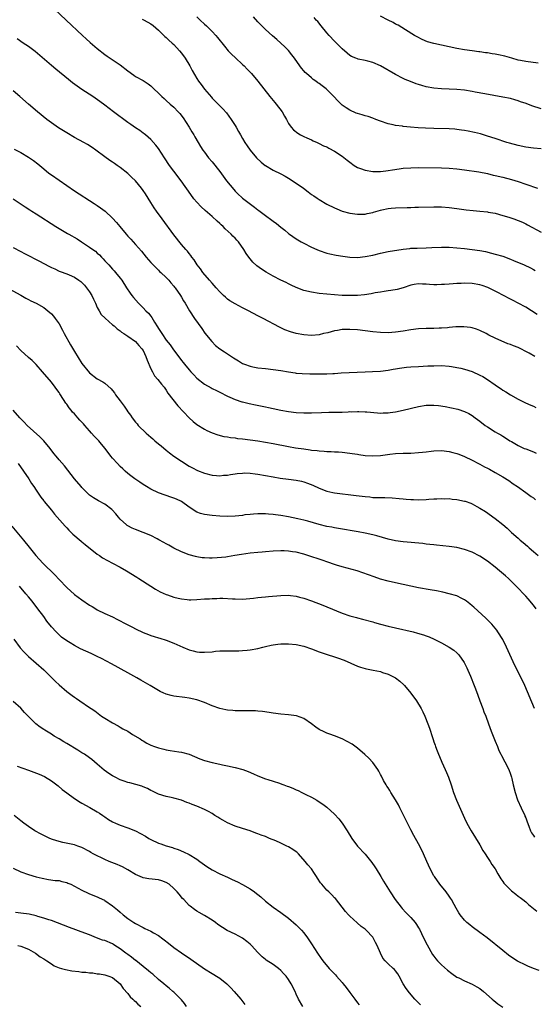
# Model space of a CAD drawing. Units: inches. Extents: x 2637000 to 2640000, y 1512000 to 1515000.
# Drawn here: x 2638721 to 2638855, y 1512580 to 1512837 of the extents above; entities that cross this region are included whole.
import ezdxf

# ---------------------------------------------------------------- set-up
doc = ezdxf.new("R2010")
doc.units = ezdxf.units.IN
doc.header["$MEASUREMENT"] = 0
doc.layers.add('LD26371512_10ft', color=81, linetype='Continuous')

msp = doc.modelspace()

# ---------------------------------------------------------------- linework, layer by layer
at = {"layer": 'LD26371512_10ft'}
for points, elevation in [([(2638729.85, 1512839.85), (2638732.86, 1512837), (2638737.13, 1512833), (2638738.1, 1512832.1), (2638739.16, 1512831.16), (2638741, 1512829.6), (2638743, 1512828.03), (2638743.6, 1512827.6), (2638747, 1512825.29), (2638749, 1512823.71), (2638750.57, 1512822.57), (2638751, 1512822.28), (2638753, 1512821.18), (2638753.29, 1512821), (2638754.32, 1512820.32), (2638755, 1512819.8), (2638755.41, 1512819.41), (2638755.82, 1512819), (2638757, 1512817.91), (2638757.87, 1512817), (2638758.46, 1512816.46), (2638759, 1512816.01), (2638760.06, 1512815), (2638761, 1512814.2), (2638762.16, 1512813), (2638762.56, 1512812.56), (2638763.44, 1512811.44), (2638764.98, 1512809), (2638765.74, 1512807.74), (2638766.23, 1512807), (2638766.49, 1512806.49), (2638767.38, 1512805), (2638767.97, 1512803.97), (2638768.61, 1512803), (2638769, 1512802.44), (2638770.1, 1512801), (2638771, 1512799.93), (2638773, 1512797.43), (2638774.8, 1512795), (2638776.66, 1512792.66), (2638777, 1512792.3), (2638777.65, 1512791.65), (2638779, 1512790.45), (2638782.11, 1512788.11), (2638783, 1512787.39), (2638783.23, 1512787.23), (2638785, 1512785.87), (2638786.67, 1512784.67), (2638787, 1512784.38), (2638787.83, 1512783.83), (2638789, 1512782.81), (2638790.03, 1512782.03), (2638791, 1512781.21), (2638791.28, 1512781), (2638793, 1512779.83), (2638794.33, 1512779), (2638795, 1512778.63), (2638797, 1512777.61), (2638798.35, 1512777), (2638799, 1512776.73), (2638801, 1512776.05), (2638801.83, 1512775.83), (2638803.48, 1512775.48), (2638805.22, 1512775.22), (2638807, 1512775), (2638809.06, 1512774.94), (2638811, 1512775.14), (2638813, 1512775.56), (2638815, 1512776.05), (2638817, 1512776.45), (2638820.92, 1512777.08), (2638822.71, 1512777.29), (2638823, 1512777.31), (2638824.63, 1512777.37), (2638827, 1512777.43), (2638828.47, 1512777.53), (2638831, 1512777.65), (2638833, 1512777.63), (2638835, 1512777.48), (2638837, 1512777.27), (2638839, 1512777.01), (2638841, 1512776.71), (2638842.45, 1512776.45), (2638844.08, 1512776.08), (2638845, 1512775.82), (2638847, 1512775.22), (2638849, 1512774.48), (2638849.84, 1512774.16), (2638852.55, 1512773), (2638854.22, 1512772.22), (2638855, 1512771.74), (2638855.48, 1512771.48)], 9300), ([(2638752.74, 1512837.26), (2638753.26, 1512837), (2638755, 1512836.01), (2638755.58, 1512835.58), (2638756.3, 1512835), (2638757, 1512834.37), (2638758.38, 1512833), (2638758.68, 1512832.68), (2638759, 1512832.43), (2638759.72, 1512831.72), (2638760.57, 1512831), (2638761, 1512830.6), (2638762.48, 1512829), (2638763, 1512828.35), (2638763.95, 1512827), (2638765.2, 1512825), (2638765.82, 1512823.82), (2638767, 1512821.75), (2638767.48, 1512821), (2638768.14, 1512820.14), (2638769, 1512818.89), (2638770.82, 1512816.82), (2638771, 1512816.6), (2638771.82, 1512815.82), (2638773.79, 1512813.79), (2638774.74, 1512812.74), (2638776.01, 1512811), (2638777, 1512809.46), (2638777.28, 1512809), (2638777.88, 1512807.88), (2638778.43, 1512807), (2638779, 1512806.01), (2638779.6, 1512805), (2638780.15, 1512804.15), (2638780.97, 1512803), (2638782.62, 1512801), (2638783.84, 1512799.84), (2638784.9, 1512799), (2638785, 1512798.93), (2638787, 1512797.79), (2638789, 1512796.79), (2638790.15, 1512796.15), (2638791.39, 1512795.39), (2638792.01, 1512795), (2638793, 1512794.33), (2638794.89, 1512793), (2638796.11, 1512792.11), (2638797, 1512791.43), (2638797.63, 1512791), (2638798.46, 1512790.46), (2638799, 1512790.08), (2638801, 1512788.9), (2638803, 1512787.89), (2638803.61, 1512787.61), (2638805, 1512787.02), (2638807, 1512786.49), (2638809, 1512786.22), (2638811, 1512786.28), (2638811.58, 1512786.42), (2638813, 1512786.7), (2638813.22, 1512786.78), (2638815, 1512787.3), (2638815.37, 1512787.37), (2638817, 1512787.74), (2638817.81, 1512787.81), (2638819, 1512787.94), (2638822.03, 1512788.03), (2638823, 1512788.01), (2638824.05, 1512788.05), (2638825, 1512788.05), (2638829, 1512788.15), (2638831, 1512788.13), (2638833, 1512787.97), (2638835, 1512787.72), (2638835.62, 1512787.62), (2638837.4, 1512787.4), (2638839.22, 1512787.22), (2638841, 1512787.06), (2638843, 1512786.85), (2638843.19, 1512786.81), (2638845, 1512786.47), (2638847, 1512785.92), (2638848.55, 1512785.45), (2638849.93, 1512785), (2638851, 1512784.62), (2638852.13, 1512784.13), (2638853, 1512783.74), (2638853.49, 1512783.49), (2638857, 1512781.57)], 9290), ([(2638767, 1512837.85), (2638767.91, 1512837), (2638769, 1512835.94), (2638769.52, 1512835.52), (2638770.06, 1512835), (2638771, 1512834.05), (2638771.96, 1512833), (2638772.44, 1512832.44), (2638774.22, 1512830.22), (2638775.24, 1512829), (2638776.1, 1512828.1), (2638777.11, 1512827.11), (2638779, 1512825.4), (2638779.42, 1512825), (2638780.2, 1512824.2), (2638781, 1512823.34), (2638781.31, 1512823), (2638782.96, 1512821), (2638786.12, 1512817), (2638786.5, 1512816.5), (2638787.41, 1512815.41), (2638787.78, 1512815), (2638789.3, 1512813), (2638789.9, 1512811.9), (2638790.44, 1512811), (2638790.62, 1512810.62), (2638791, 1512809.92), (2638791.64, 1512809), (2638792.29, 1512808.29), (2638793.39, 1512807.39), (2638794.1, 1512807), (2638795, 1512806.54), (2638795.81, 1512806.19), (2638797, 1512805.64), (2638797.41, 1512805.41), (2638798.44, 1512805), (2638798.82, 1512804.82), (2638799, 1512804.76), (2638800.13, 1512804.13), (2638801, 1512803.81), (2638801.5, 1512803.5), (2638803, 1512802.74), (2638805, 1512801.39), (2638806.34, 1512800.34), (2638807, 1512799.8), (2638808.16, 1512799), (2638809, 1512798.47), (2638809.8, 1512798.2), (2638811, 1512797.75), (2638813, 1512797.41), (2638815, 1512797.39), (2638816.41, 1512797.59), (2638817, 1512797.65), (2638818.14, 1512797.86), (2638819.88, 1512798.12), (2638821, 1512798.26), (2638823, 1512798.4), (2638825, 1512798.42), (2638831, 1512798.35), (2638833, 1512798.28), (2638835, 1512798.12), (2638837, 1512797.86), (2638840.72, 1512797.28), (2638843, 1512796.84), (2638844.48, 1512796.48), (2638845, 1512796.38), (2638847, 1512795.9), (2638849.3, 1512795.3), (2638851, 1512794.8), (2638853, 1512794.11), (2638856.12, 1512793)], 9280), ([(2638857, 1512803.34), (2638855, 1512803.52), (2638853, 1512803.78), (2638851, 1512804.21), (2638848.8, 1512804.8), (2638848.1, 1512805), (2638845, 1512806.03), (2638843, 1512806.67), (2638841.21, 1512807.21), (2638839.62, 1512807.62), (2638837.97, 1512807.97), (2638837, 1512808.14), (2638836.24, 1512808.24), (2638835, 1512808.4), (2638834.43, 1512808.43), (2638833, 1512808.52), (2638829, 1512808.66), (2638826.76, 1512808.76), (2638824.86, 1512808.86), (2638822.88, 1512809), (2638821, 1512809.19), (2638820.77, 1512809.24), (2638819, 1512809.47), (2638818.38, 1512809.62), (2638817, 1512809.9), (2638815, 1512810.57), (2638813.85, 1512811), (2638813, 1512811.37), (2638811.78, 1512811.78), (2638811, 1512812), (2638810.26, 1512812.26), (2638809, 1512812.55), (2638808.7, 1512812.7), (2638807, 1512813.4), (2638806.04, 1512814.04), (2638805, 1512814.77), (2638803.86, 1512815.86), (2638802.83, 1512817), (2638801, 1512818.82), (2638800.8, 1512819), (2638799.77, 1512819.77), (2638799, 1512820.41), (2638798.63, 1512820.63), (2638798.17, 1512821), (2638797.47, 1512821.47), (2638797, 1512821.89), (2638795.66, 1512823), (2638795.32, 1512823.32), (2638795, 1512823.72), (2638794.4, 1512824.4), (2638793.95, 1512825), (2638792.56, 1512827), (2638791.89, 1512827.89), (2638791, 1512829.04), (2638790.03, 1512830.03), (2638789.02, 1512831), (2638787.92, 1512831.92), (2638786.84, 1512832.84), (2638785, 1512834.56), (2638784.55, 1512835), (2638783, 1512836.56), (2638781.81, 1512837.81)], 9270), ([(2638857, 1512813.8), (2638854.6, 1512814.6), (2638853.15, 1512815.15), (2638851.65, 1512815.65), (2638851, 1512815.89), (2638850.12, 1512816.12), (2638849, 1512816.47), (2638847, 1512816.88), (2638842.32, 1512817.68), (2638839.82, 1512818.18), (2638839, 1512818.36), (2638837, 1512818.71), (2638835, 1512818.88), (2638831, 1512818.98), (2638829, 1512819.16), (2638827, 1512819.54), (2638825.87, 1512819.87), (2638825, 1512820.13), (2638824.36, 1512820.36), (2638822.9, 1512820.9), (2638821.5, 1512821.5), (2638821, 1512821.73), (2638819, 1512822.76), (2638815, 1512825.01), (2638813, 1512825.9), (2638811.74, 1512826.26), (2638811, 1512826.44), (2638809.18, 1512826.82), (2638809, 1512826.84), (2638808.6, 1512827), (2638807.48, 1512827.48), (2638807, 1512827.78), (2638806.33, 1512828.33), (2638805, 1512829.5), (2638803, 1512831.48), (2638801.61, 1512833), (2638801, 1512833.7), (2638799.52, 1512835.52), (2638798.61, 1512836.61), (2638798.22, 1512837), (2638797.66, 1512837.66)], 9260), ([(2638856.23, 1512825.77), (2638853, 1512826.13), (2638851.6, 1512826.4), (2638851, 1512826.55), (2638849.4, 1512827), (2638847.56, 1512827.56), (2638845.92, 1512827.92), (2638845, 1512828.1), (2638844.21, 1512828.21), (2638843, 1512828.4), (2638842.45, 1512828.45), (2638841, 1512828.68), (2638840.71, 1512828.71), (2638839, 1512828.95), (2638837, 1512829.19), (2638835, 1512829.53), (2638833, 1512830), (2638831, 1512830.43), (2638829, 1512830.84), (2638827.31, 1512831.31), (2638825.91, 1512831.91), (2638824.62, 1512832.62), (2638823.95, 1512833), (2638821.57, 1512834.43), (2638819.63, 1512835.63), (2638819, 1512835.93), (2638818.34, 1512836.34), (2638817, 1512836.97), (2638815, 1512838)], 9250), ([(2638856.03, 1512760.03), (2638854.53, 1512761), (2638853, 1512761.9), (2638850.99, 1512763), (2638849.68, 1512763.68), (2638849, 1512764.01), (2638847, 1512765.07), (2638845.75, 1512765.75), (2638843.07, 1512767.07), (2638841.59, 1512767.59), (2638841, 1512767.78), (2638839, 1512768.11), (2638837, 1512768.19), (2638836.14, 1512768.14), (2638835, 1512768.1), (2638833.99, 1512767.99), (2638833, 1512767.94), (2638831.81, 1512767.81), (2638831, 1512767.81), (2638829.73, 1512767.73), (2638829, 1512767.79), (2638827.82, 1512767.82), (2638827, 1512767.95), (2638825.98, 1512767.98), (2638825, 1512768.06), (2638823.85, 1512767.85), (2638823, 1512767.67), (2638821, 1512767.02), (2638819.42, 1512766.58), (2638817.72, 1512766.28), (2638817, 1512766.2), (2638816, 1512766), (2638815, 1512765.88), (2638813.64, 1512765.64), (2638812.59, 1512765.41), (2638810.86, 1512765.14), (2638809, 1512764.98), (2638806.95, 1512764.95), (2638805, 1512765), (2638803, 1512765.11), (2638801, 1512765.29), (2638799, 1512765.53), (2638797, 1512765.82), (2638795, 1512766.31), (2638793, 1512767.09), (2638791.72, 1512767.72), (2638791, 1512768.03), (2638790.35, 1512768.35), (2638789, 1512769.01), (2638787, 1512770.04), (2638785.11, 1512771.11), (2638783.89, 1512771.89), (2638782.74, 1512772.74), (2638781.69, 1512773.69), (2638780.58, 1512775), (2638779.92, 1512775.92), (2638779.3, 1512777), (2638777.88, 1512779), (2638777.45, 1512779.45), (2638777, 1512779.94), (2638776.47, 1512780.47), (2638776.02, 1512781), (2638774.44, 1512782.44), (2638773.9, 1512783), (2638773.42, 1512783.42), (2638773, 1512783.84), (2638772.38, 1512784.38), (2638771, 1512785.66), (2638769.2, 1512787.2), (2638768.16, 1512788.16), (2638767, 1512789.41), (2638766.28, 1512790.28), (2638765.42, 1512791.42), (2638762.9, 1512795), (2638761, 1512797.52), (2638759.91, 1512799), (2638758.57, 1512801), (2638757, 1512803.38), (2638756.31, 1512804.31), (2638755, 1512805.79), (2638753.6, 1512807), (2638753.26, 1512807.26), (2638753, 1512807.44), (2638752.09, 1512808.09), (2638751, 1512808.82), (2638749.73, 1512809.73), (2638749, 1512810.21), (2638745.25, 1512813), (2638743, 1512814.73), (2638741.7, 1512815.7), (2638739.81, 1512817), (2638737, 1512818.84), (2638735.71, 1512819.71), (2638734.56, 1512820.56), (2638733.44, 1512821.44), (2638730.15, 1512824.15), (2638729, 1512825.16), (2638724.76, 1512828.76), (2638723, 1512830.11), (2638721.61, 1512831), (2638720.07, 1512832.07)], 9310), ([(2638855.37, 1512749), (2638853.87, 1512749.87), (2638853, 1512750.35), (2638851.75, 1512751), (2638851, 1512751.34), (2638849.8, 1512751.8), (2638849, 1512752.16), (2638848.35, 1512752.35), (2638845, 1512753.78), (2638843.36, 1512754.64), (2638842.64, 1512755), (2638841, 1512755.78), (2638840.13, 1512756.13), (2638839, 1512756.49), (2638838.59, 1512756.59), (2638836.81, 1512756.81), (2638834.75, 1512756.75), (2638833, 1512756.58), (2638832.56, 1512756.56), (2638831, 1512756.42), (2638830.41, 1512756.41), (2638829, 1512756.36), (2638827, 1512756.34), (2638825, 1512756.24), (2638823, 1512755.99), (2638821, 1512755.67), (2638819, 1512755.39), (2638817, 1512755.23), (2638815, 1512755.27), (2638813, 1512755.47), (2638811, 1512755.74), (2638809, 1512755.98), (2638807, 1512756.11), (2638805, 1512756.04), (2638803.82, 1512755.82), (2638803, 1512755.7), (2638801.25, 1512755.25), (2638800.11, 1512755), (2638799, 1512754.73), (2638797, 1512754.55), (2638795, 1512754.69), (2638793, 1512755.07), (2638791.49, 1512755.49), (2638790.01, 1512756.01), (2638788.65, 1512756.65), (2638784.34, 1512759), (2638783, 1512759.66), (2638780.52, 1512761), (2638779, 1512761.77), (2638777, 1512762.76), (2638775.61, 1512763.61), (2638775, 1512764.05), (2638774.5, 1512764.5), (2638774.01, 1512765), (2638773, 1512765.96), (2638772.1, 1512767), (2638771, 1512768.19), (2638770.3, 1512769), (2638768.61, 1512771), (2638767.95, 1512771.95), (2638767.14, 1512773), (2638766.29, 1512774.29), (2638765.7, 1512775), (2638765.43, 1512775.43), (2638765, 1512775.94), (2638764.55, 1512776.55), (2638764.12, 1512777), (2638763, 1512778.34), (2638761, 1512780.84), (2638757.95, 1512785), (2638756.52, 1512787), (2638755.91, 1512787.91), (2638755, 1512789.31), (2638753.58, 1512791.58), (2638753, 1512792.44), (2638752.59, 1512793), (2638751, 1512794.96), (2638749.95, 1512795.95), (2638749, 1512796.9), (2638747, 1512798.49), (2638746.23, 1512799), (2638745.47, 1512799.47), (2638745, 1512799.84), (2638744.29, 1512800.29), (2638743, 1512801.21), (2638740.63, 1512803), (2638739.68, 1512803.68), (2638738.46, 1512804.46), (2638737.49, 1512805), (2638735, 1512806.31), (2638733, 1512807.48), (2638730.85, 1512808.85), (2638729.67, 1512809.67), (2638727.84, 1512811), (2638725.35, 1512813), (2638723, 1512815.02), (2638720.73, 1512817), (2638719, 1512818.46)], 9320), ([(2638719.27, 1512803.27), (2638721, 1512802.33), (2638723, 1512801.17), (2638724.29, 1512800.29), (2638725.42, 1512799.42), (2638727, 1512798.09), (2638728.37, 1512797), (2638729, 1512796.52), (2638733, 1512793.71), (2638735, 1512792.32), (2638740.2, 1512789), (2638741, 1512788.47), (2638741.87, 1512787.87), (2638743.03, 1512787.03), (2638745, 1512785.2), (2638746.03, 1512784.03), (2638746.88, 1512783), (2638748.58, 1512781), (2638749, 1512780.53), (2638749.74, 1512779.74), (2638751, 1512778.34), (2638752.55, 1512776.55), (2638753.82, 1512775), (2638755, 1512773.64), (2638756.27, 1512772.27), (2638757, 1512771.58), (2638757.29, 1512771.29), (2638757.64, 1512771), (2638759, 1512769.7), (2638759.66, 1512769), (2638760.25, 1512768.25), (2638761, 1512767.45), (2638761.18, 1512767.18), (2638761.33, 1512767), (2638762.73, 1512765), (2638763, 1512764.57), (2638763.58, 1512763.58), (2638763.95, 1512763), (2638765.14, 1512761), (2638766.43, 1512759), (2638768.31, 1512756.31), (2638769.15, 1512755.15), (2638770.92, 1512752.92), (2638771.92, 1512751.92), (2638773.04, 1512751), (2638774.23, 1512750.23), (2638776.07, 1512749), (2638776.64, 1512748.64), (2638777, 1512748.39), (2638777.9, 1512747.9), (2638779, 1512747.21), (2638779.51, 1512747), (2638781, 1512746.46), (2638781.65, 1512746.35), (2638783, 1512746.1), (2638785, 1512745.9), (2638787, 1512745.66), (2638789, 1512745.34), (2638791, 1512744.99), (2638792.73, 1512744.73), (2638793, 1512744.69), (2638794.58, 1512744.58), (2638796.52, 1512744.52), (2638797, 1512744.53), (2638798.5, 1512744.5), (2638801, 1512744.52), (2638802.61, 1512744.61), (2638803, 1512744.62), (2638804.76, 1512744.76), (2638806.88, 1512744.88), (2638811, 1512744.98), (2638812.94, 1512745.06), (2638815, 1512745.19), (2638817, 1512745.43), (2638818.32, 1512745.68), (2638819, 1512745.77), (2638820.03, 1512745.97), (2638821.8, 1512746.2), (2638823, 1512746.33), (2638825, 1512746.45), (2638827.45, 1512746.55), (2638829, 1512746.62), (2638831, 1512746.64), (2638833, 1512746.49), (2638833.59, 1512746.41), (2638835, 1512746.18), (2638836.03, 1512745.97), (2638837, 1512745.73), (2638839, 1512745.09), (2638841, 1512744.18), (2638841.76, 1512743.76), (2638843, 1512743), (2638845, 1512741.63), (2638845.39, 1512741.39), (2638846.57, 1512740.57), (2638847, 1512740.24), (2638847.78, 1512739.78), (2638849, 1512739), (2638851, 1512737.89), (2638852.93, 1512736.93), (2638854.3, 1512736.3), (2638855, 1512736.01), (2638855.68, 1512735.68)], 9330), ([(2638719, 1512790.23), (2638722.15, 1512788.15), (2638723.34, 1512787.34), (2638723.87, 1512787), (2638725, 1512786.33), (2638730.14, 1512783), (2638733.23, 1512781.23), (2638733.58, 1512781), (2638735.77, 1512779.77), (2638736.87, 1512779), (2638739, 1512777.65), (2638739.87, 1512777), (2638740.53, 1512776.53), (2638741, 1512776.08), (2638741.6, 1512775.6), (2638742.14, 1512775), (2638742.57, 1512774.57), (2638743, 1512774.07), (2638744, 1512773), (2638745, 1512771.88), (2638745.43, 1512771.43), (2638745.8, 1512771), (2638747, 1512769.5), (2638747.38, 1512769), (2638748.67, 1512767), (2638749.6, 1512765.6), (2638750.05, 1512765), (2638750.47, 1512764.47), (2638751.76, 1512763), (2638753, 1512761.77), (2638753.73, 1512761), (2638754.37, 1512760.37), (2638755, 1512759.54), (2638755.25, 1512759.25), (2638755.96, 1512758.04), (2638756.77, 1512756.77), (2638757, 1512756.32), (2638757.54, 1512755.54), (2638757.87, 1512755), (2638759, 1512753.31), (2638760.03, 1512752.03), (2638760.76, 1512751), (2638762.23, 1512749), (2638762.58, 1512748.58), (2638763, 1512748.01), (2638763.45, 1512747.45), (2638763.78, 1512747), (2638765, 1512745.5), (2638765.45, 1512745), (2638766.22, 1512744.22), (2638767, 1512743.36), (2638769, 1512741.76), (2638770.79, 1512740.79), (2638771, 1512740.66), (2638772.17, 1512740.17), (2638773, 1512739.71), (2638775, 1512738.64), (2638775.63, 1512738.37), (2638777, 1512737.75), (2638778.8, 1512737.2), (2638779, 1512737.13), (2638780.7, 1512736.7), (2638782.34, 1512736.34), (2638785, 1512735.87), (2638785.72, 1512735.72), (2638787, 1512735.45), (2638789, 1512734.99), (2638791, 1512734.6), (2638793, 1512734.35), (2638795, 1512734.26), (2638797, 1512734.29), (2638799.6, 1512734.4), (2638801.56, 1512734.44), (2638803, 1512734.44), (2638805, 1512734.48), (2638806.59, 1512734.59), (2638807, 1512734.6), (2638807.42, 1512734.58), (2638809, 1512734.67), (2638809.38, 1512734.62), (2638811, 1512734.58), (2638811.49, 1512734.51), (2638814.25, 1512734.25), (2638815, 1512734.22), (2638815.71, 1512734.29), (2638817, 1512734.29), (2638817.6, 1512734.4), (2638819, 1512734.56), (2638821, 1512734.97), (2638825, 1512735.98), (2638827, 1512736.27), (2638829, 1512736.28), (2638830.17, 1512736.17), (2638831.94, 1512735.94), (2638833.62, 1512735.62), (2638835.23, 1512735.23), (2638837, 1512734.65), (2638838.09, 1512734.09), (2638839, 1512733.59), (2638839.74, 1512733), (2638841, 1512732.11), (2638842.41, 1512731), (2638843, 1512730.6), (2638845, 1512729.35), (2638845.6, 1512729), (2638846.5, 1512728.5), (2638847, 1512728.16), (2638847.75, 1512727.75), (2638848.84, 1512727), (2638849.24, 1512726.76), (2638851, 1512725.77), (2638852.63, 1512725), (2638853, 1512724.84), (2638855, 1512724.05), (2638855.73, 1512723.73)], 9340), ([(2638719, 1512777.57), (2638721, 1512776.48), (2638721.99, 1512775.99), (2638723, 1512775.44), (2638725, 1512774.39), (2638725.93, 1512773.93), (2638727, 1512773.32), (2638728.54, 1512772.54), (2638729, 1512772.26), (2638729.91, 1512771.91), (2638731, 1512771.36), (2638731.28, 1512771.28), (2638733, 1512770.66), (2638733.63, 1512770.37), (2638735, 1512769.81), (2638736.15, 1512769), (2638736.66, 1512768.66), (2638737, 1512768.39), (2638737.64, 1512767.64), (2638738.21, 1512767), (2638739, 1512765.93), (2638739.54, 1512765), (2638739.98, 1512763.98), (2638740.49, 1512763), (2638741, 1512761.85), (2638741.45, 1512761), (2638742, 1512760), (2638743.03, 1512759.03), (2638745, 1512757.33), (2638745.41, 1512757), (2638746.23, 1512756.23), (2638747, 1512755.7), (2638747.36, 1512755.36), (2638747.97, 1512755), (2638749, 1512754.31), (2638751, 1512752.91), (2638751.87, 1512751.87), (2638752.68, 1512751), (2638753, 1512750.56), (2638753.73, 1512749), (2638754.05, 1512748.05), (2638755, 1512745.78), (2638755.41, 1512745), (2638755.99, 1512743.99), (2638756.83, 1512743), (2638757.78, 1512741.78), (2638758.44, 1512741), (2638759, 1512740.21), (2638759.47, 1512739.47), (2638762.09, 1512736.09), (2638765, 1512733.02), (2638766.04, 1512732.04), (2638767, 1512731.28), (2638769, 1512729.98), (2638769.65, 1512729.65), (2638771, 1512729.03), (2638772.52, 1512728.52), (2638774.12, 1512728.12), (2638775, 1512728.01), (2638775.84, 1512727.84), (2638777, 1512727.73), (2638777.62, 1512727.62), (2638779, 1512727.48), (2638781, 1512727.23), (2638782.96, 1512726.96), (2638785, 1512726.66), (2638787, 1512726.3), (2638791, 1512725.48), (2638792.83, 1512725.17), (2638795, 1512724.84), (2638796.64, 1512724.64), (2638797, 1512724.57), (2638798.44, 1512724.44), (2638799, 1512724.36), (2638800.3, 1512724.3), (2638801, 1512724.2), (2638802.18, 1512724.18), (2638803, 1512724.08), (2638804.06, 1512724.06), (2638805, 1512723.97), (2638807, 1512723.77), (2638807.64, 1512723.64), (2638809, 1512723.45), (2638809.38, 1512723.38), (2638811, 1512723.15), (2638813, 1512723.03), (2638815, 1512723.13), (2638817.46, 1512723.46), (2638819, 1512723.63), (2638821, 1512723.73), (2638823, 1512723.77), (2638825, 1512723.88), (2638826.01, 1512724.01), (2638827, 1512724.09), (2638828.29, 1512724.29), (2638829, 1512724.36), (2638831, 1512724.46), (2638833, 1512724.21), (2638833.96, 1512723.96), (2638835, 1512723.69), (2638835.51, 1512723.51), (2638837, 1512722.91), (2638839, 1512721.9), (2638840.65, 1512721), (2638841, 1512720.84), (2638842.2, 1512720.2), (2638843, 1512719.82), (2638843.52, 1512719.52), (2638845, 1512718.73), (2638847, 1512717.55), (2638848.56, 1512716.56), (2638849.76, 1512715.76), (2638850.86, 1512715), (2638853, 1512713.5), (2638854.45, 1512712.45), (2638855, 1512712.02), (2638855.56, 1512711.56)], 9350), ([(2638717, 1512767.25), (2638721, 1512765.03), (2638722.29, 1512764.29), (2638723, 1512763.94), (2638723.61, 1512763.61), (2638725, 1512762.98), (2638727, 1512761.82), (2638728.08, 1512761), (2638729, 1512760.14), (2638729.55, 1512759.55), (2638729.98, 1512759), (2638731, 1512757.54), (2638731.9, 1512755.9), (2638732.36, 1512755), (2638734.03, 1512752.03), (2638735, 1512750.36), (2638737, 1512747.23), (2638739, 1512744.76), (2638741, 1512743.2), (2638742.44, 1512742.44), (2638743, 1512742.04), (2638744.59, 1512740.59), (2638745, 1512740.13), (2638745.48, 1512739.48), (2638745.8, 1512739), (2638747, 1512737.43), (2638748.03, 1512736.03), (2638748.7, 1512735), (2638749, 1512734.57), (2638749.68, 1512733.68), (2638750.1, 1512733), (2638751, 1512731.85), (2638751.39, 1512731.39), (2638751.69, 1512731), (2638753.74, 1512729), (2638754.42, 1512728.42), (2638755, 1512727.89), (2638755.5, 1512727.5), (2638756.06, 1512727), (2638757, 1512726.19), (2638757.67, 1512725.67), (2638759, 1512724.57), (2638759.87, 1512723.87), (2638761, 1512723), (2638763, 1512721.62), (2638763.97, 1512721), (2638764.6, 1512720.6), (2638765, 1512720.38), (2638765.87, 1512719.87), (2638767.21, 1512719.21), (2638769, 1512718.47), (2638771, 1512717.97), (2638772.12, 1512717.88), (2638773, 1512717.84), (2638773.95, 1512717.95), (2638775, 1512718.02), (2638775.86, 1512718.14), (2638777, 1512718.34), (2638777.58, 1512718.42), (2638779, 1512718.55), (2638779.43, 1512718.57), (2638781, 1512718.49), (2638782.3, 1512718.3), (2638783, 1512718.25), (2638785, 1512717.9), (2638787, 1512717.52), (2638788.78, 1512717.22), (2638790.96, 1512716.96), (2638793, 1512716.68), (2638794.38, 1512716.38), (2638795, 1512716.23), (2638795.93, 1512715.93), (2638797.36, 1512715.36), (2638799, 1512714.55), (2638801, 1512713.77), (2638802.54, 1512713.46), (2638803, 1512713.36), (2638808.7, 1512712.7), (2638811, 1512712.4), (2638812.28, 1512712.28), (2638813, 1512712.19), (2638814.16, 1512712.16), (2638815, 1512712.11), (2638816.13, 1512712.13), (2638818.08, 1512712.08), (2638819.93, 1512711.93), (2638821, 1512711.78), (2638821.74, 1512711.74), (2638823, 1512711.61), (2638823.62, 1512711.62), (2638825, 1512711.58), (2638827, 1512711.65), (2638827.69, 1512711.69), (2638829, 1512711.8), (2638829.8, 1512711.8), (2638831, 1512711.9), (2638831.84, 1512711.83), (2638833, 1512711.85), (2638833.74, 1512711.74), (2638835, 1512711.63), (2638837, 1512711.21), (2638837.16, 1512711.16), (2638838.64, 1512710.64), (2638839, 1512710.47), (2638840.19, 1512709.81), (2638841, 1512709.39), (2638842.45, 1512708.45), (2638845, 1512706.66), (2638847, 1512705.07), (2638848.13, 1512704.13), (2638849.32, 1512703), (2638851, 1512701.54), (2638851.59, 1512701), (2638852.37, 1512700.37), (2638853.44, 1512699.44), (2638853.91, 1512699), (2638855, 1512698.06), (2638856.26, 1512697)], 9360), ([(2638855.74, 1512683), (2638855, 1512683.99), (2638853.61, 1512685.61), (2638853, 1512686.32), (2638850.49, 1512689), (2638848.48, 1512691), (2638847.69, 1512691.69), (2638846.16, 1512693), (2638845, 1512693.93), (2638843, 1512695.46), (2638841, 1512696.82), (2638839, 1512697.87), (2638837, 1512698.59), (2638835, 1512699.04), (2638833, 1512699.35), (2638829.69, 1512699.69), (2638829, 1512699.75), (2638827.89, 1512699.89), (2638827, 1512699.97), (2638826.08, 1512700.08), (2638821, 1512700.53), (2638819, 1512700.82), (2638817, 1512701.29), (2638814.1, 1512702.1), (2638813, 1512702.37), (2638811, 1512702.82), (2638809.17, 1512703.17), (2638804.06, 1512704.06), (2638803, 1512704.22), (2638802.35, 1512704.35), (2638801, 1512704.59), (2638799, 1512705.09), (2638796.06, 1512705.94), (2638795, 1512706.21), (2638793.43, 1512706.57), (2638791, 1512707.08), (2638789, 1512707.44), (2638787.59, 1512707.59), (2638787, 1512707.69), (2638785.75, 1512707.75), (2638785, 1512707.87), (2638783.85, 1512707.85), (2638783, 1512707.9), (2638781.82, 1512707.82), (2638781, 1512707.74), (2638779.58, 1512707.58), (2638779, 1512707.48), (2638777, 1512707.26), (2638775, 1512707.18), (2638773, 1512707.28), (2638771, 1512707.45), (2638769, 1512707.69), (2638767.98, 1512707.98), (2638767, 1512708.32), (2638766.56, 1512708.56), (2638765.95, 1512709), (2638765, 1512709.62), (2638763, 1512711.06), (2638761.69, 1512711.69), (2638761, 1512711.99), (2638760.22, 1512712.22), (2638759, 1512712.67), (2638758.73, 1512712.73), (2638757, 1512713.39), (2638755, 1512714.35), (2638753.86, 1512715), (2638753, 1512715.54), (2638752.15, 1512716.15), (2638750.78, 1512717), (2638749.81, 1512717.81), (2638749, 1512718.4), (2638748.26, 1512719), (2638747.64, 1512719.64), (2638747, 1512720.23), (2638746.28, 1512721), (2638745, 1512722.47), (2638744.58, 1512723), (2638743.07, 1512725), (2638742.12, 1512726.12), (2638741.36, 1512727), (2638740.17, 1512728.17), (2638739.49, 1512729), (2638739, 1512729.54), (2638737.76, 1512731), (2638737.39, 1512731.39), (2638737, 1512731.85), (2638736.41, 1512732.41), (2638735.93, 1512733), (2638735, 1512734.03), (2638734.5, 1512734.5), (2638734.16, 1512735), (2638733.61, 1512735.61), (2638733, 1512736.6), (2638732.81, 1512736.81), (2638732.19, 1512737.81), (2638731.23, 1512739.23), (2638731, 1512739.6), (2638730.39, 1512740.39), (2638729.98, 1512741), (2638729, 1512742.29), (2638726.71, 1512745), (2638725, 1512746.9), (2638723.95, 1512747.95), (2638723, 1512748.79), (2638721, 1512750.63), (2638719.85, 1512751.85)], 9370), ([(2638855.3, 1512657), (2638852.73, 1512663), (2638851.78, 1512665), (2638850.19, 1512668.19), (2638847.99, 1512673), (2638846.99, 1512675), (2638845.72, 1512677), (2638845.43, 1512677.43), (2638845, 1512677.99), (2638844.12, 1512679), (2638843.59, 1512679.59), (2638842.59, 1512680.59), (2638839.47, 1512683.47), (2638839, 1512683.84), (2638838.38, 1512684.38), (2638837.53, 1512685), (2638837.23, 1512685.23), (2638837, 1512685.38), (2638836.27, 1512685.73), (2638835, 1512686.4), (2638833, 1512686.98), (2638831.37, 1512687.37), (2638829.71, 1512687.71), (2638828, 1512688), (2638825, 1512688.49), (2638823, 1512688.92), (2638821, 1512689.38), (2638819, 1512689.79), (2638817, 1512690.25), (2638815, 1512690.83), (2638813.36, 1512691.36), (2638810.45, 1512692.45), (2638808.94, 1512692.94), (2638805, 1512694.01), (2638803.52, 1512694.48), (2638803, 1512694.65), (2638801.28, 1512695.28), (2638799.79, 1512695.79), (2638796.01, 1512697), (2638795, 1512697.3), (2638793, 1512697.82), (2638792.02, 1512697.98), (2638791, 1512698.12), (2638789.83, 1512698.17), (2638789, 1512698.18), (2638787, 1512698.1), (2638785, 1512697.95), (2638784.13, 1512697.87), (2638783, 1512697.79), (2638781, 1512697.58), (2638778.73, 1512697.27), (2638776.95, 1512696.95), (2638775, 1512696.62), (2638774.56, 1512696.56), (2638772.35, 1512696.35), (2638771, 1512696.29), (2638770.29, 1512696.29), (2638769, 1512696.34), (2638768.41, 1512696.41), (2638767, 1512696.64), (2638766.71, 1512696.71), (2638765, 1512697.19), (2638763, 1512697.93), (2638761, 1512698.88), (2638759.67, 1512699.67), (2638759, 1512700.04), (2638758.41, 1512700.41), (2638757.12, 1512701.12), (2638756.68, 1512701.32), (2638755, 1512702.19), (2638753.02, 1512703.02), (2638751, 1512703.79), (2638750.16, 1512704.16), (2638749, 1512704.74), (2638748.83, 1512704.83), (2638748.61, 1512705), (2638747, 1512706.45), (2638746.53, 1512707), (2638745.87, 1512707.87), (2638744.92, 1512708.92), (2638744.84, 1512709), (2638743, 1512710.4), (2638741.29, 1512711.29), (2638740.02, 1512712.02), (2638739, 1512712.77), (2638738.87, 1512712.87), (2638737, 1512714.73), (2638736.76, 1512715), (2638735.06, 1512717), (2638733.29, 1512719.29), (2638732.39, 1512720.39), (2638731, 1512722.04), (2638730.21, 1512723), (2638729.67, 1512723.67), (2638728.66, 1512725), (2638727.01, 1512727.01), (2638726.02, 1512728.02), (2638722.71, 1512731), (2638721.88, 1512731.88), (2638720.74, 1512733), (2638718.98, 1512735)], 9380), ([(2638720.3, 1512721), (2638723.09, 1512717), (2638723.84, 1512715.84), (2638724.43, 1512715), (2638725, 1512714.08), (2638725.73, 1512713), (2638726.22, 1512712.22), (2638727, 1512711.27), (2638727.11, 1512711.11), (2638729, 1512708.82), (2638729.81, 1512707.81), (2638730.55, 1512707), (2638732.62, 1512704.62), (2638733, 1512704.23), (2638733.58, 1512703.58), (2638734.21, 1512703), (2638734.6, 1512702.6), (2638736.77, 1512700.77), (2638737, 1512700.59), (2638737.87, 1512699.87), (2638741, 1512697.37), (2638741.55, 1512697), (2638742.38, 1512696.38), (2638743.65, 1512695.65), (2638745.01, 1512695), (2638747, 1512693.94), (2638748.66, 1512693), (2638751.32, 1512691.32), (2638751.86, 1512691), (2638755, 1512689), (2638756.21, 1512688.21), (2638757.47, 1512687.47), (2638759, 1512686.77), (2638759.34, 1512686.66), (2638761, 1512686.07), (2638762.17, 1512685.83), (2638763, 1512685.61), (2638764.52, 1512685.48), (2638765, 1512685.41), (2638765.41, 1512685.41), (2638767, 1512685.47), (2638769, 1512685.62), (2638770.32, 1512685.68), (2638771, 1512685.75), (2638772.26, 1512685.74), (2638773, 1512685.8), (2638773.81, 1512685.81), (2638776.35, 1512685.65), (2638777, 1512685.63), (2638779, 1512685.6), (2638781.81, 1512685.81), (2638783, 1512685.96), (2638783.9, 1512686.1), (2638785, 1512686.17), (2638785.72, 1512686.28), (2638789, 1512686.54), (2638791, 1512686.57), (2638791.5, 1512686.5), (2638793, 1512686.35), (2638793.9, 1512686.1), (2638795, 1512685.85), (2638797, 1512685.13), (2638799.95, 1512683.95), (2638803.5, 1512682.5), (2638805, 1512681.91), (2638807, 1512681.19), (2638808.73, 1512680.73), (2638809, 1512680.65), (2638810.35, 1512680.35), (2638813, 1512679.63), (2638813.48, 1512679.48), (2638815.04, 1512679.04), (2638817, 1512678.53), (2638819, 1512678.05), (2638823.58, 1512677), (2638824.71, 1512676.71), (2638826.27, 1512676.27), (2638827, 1512675.98), (2638827.74, 1512675.74), (2638829.09, 1512675.09), (2638831, 1512674.15), (2638833, 1512673.02), (2638834.2, 1512672.2), (2638835, 1512671.54), (2638835.27, 1512671.27), (2638835.5, 1512671), (2638836.95, 1512669), (2638837.59, 1512667.59), (2638837.9, 1512667), (2638838.59, 1512665.41), (2638839.56, 1512663), (2638839.85, 1512662.15), (2638840.47, 1512660.47), (2638840.97, 1512659), (2638841.76, 1512657), (2638842.09, 1512656.09), (2638842.58, 1512655), (2638843.3, 1512653), (2638844, 1512651), (2638845, 1512648.39), (2638845.59, 1512647), (2638845.99, 1512645.99), (2638846.48, 1512645), (2638846.64, 1512644.64), (2638847.54, 1512643), (2638848.56, 1512641), (2638849, 1512639.78), (2638849.25, 1512639), (2638849.35, 1512638.65), (2638849.73, 1512637), (2638850.24, 1512635), (2638850.89, 1512633.11), (2638851.8, 1512631), (2638852.74, 1512629), (2638852.8, 1512628.8), (2638853, 1512628.34), (2638853.35, 1512627.35), (2638853.84, 1512626.16), (2638854.22, 1512625), (2638854.47, 1512624.47), (2638855, 1512623.79), (2638855.31, 1512623.31)], 9390), ([(2638718.64, 1512704.64), (2638721.74, 1512701), (2638723.2, 1512699.2), (2638724.94, 1512697), (2638726.73, 1512695), (2638729.9, 1512691.9), (2638731, 1512690.68), (2638733, 1512688.58), (2638735, 1512686.81), (2638737, 1512685.36), (2638739, 1512684.02), (2638739.62, 1512683.62), (2638740.63, 1512683), (2638741, 1512682.79), (2638743, 1512681.83), (2638745, 1512680.92), (2638746.28, 1512680.28), (2638748.66, 1512679), (2638750.21, 1512678.21), (2638751, 1512677.82), (2638753, 1512676.88), (2638754.35, 1512676.35), (2638755, 1512676.07), (2638755.83, 1512675.83), (2638757, 1512675.42), (2638757.34, 1512675.34), (2638759, 1512674.84), (2638761, 1512674.08), (2638763.4, 1512673), (2638765, 1512672.34), (2638766.04, 1512672.04), (2638767, 1512671.79), (2638767.73, 1512671.73), (2638769, 1512671.66), (2638771, 1512671.83), (2638771.93, 1512671.93), (2638773, 1512672.03), (2638775, 1512672.09), (2638776.04, 1512672.04), (2638778.04, 1512672.04), (2638779, 1512672.1), (2638780.22, 1512672.22), (2638781, 1512672.31), (2638783, 1512672.69), (2638784.26, 1512673), (2638785, 1512673.2), (2638786.45, 1512673.55), (2638787, 1512673.65), (2638788.19, 1512673.81), (2638789, 1512673.87), (2638791, 1512673.89), (2638793, 1512673.72), (2638795, 1512673.28), (2638797, 1512672.57), (2638799, 1512671.76), (2638801.07, 1512671.07), (2638803, 1512670.49), (2638803.77, 1512670.23), (2638805.57, 1512669.57), (2638809, 1512668.06), (2638809.78, 1512667.78), (2638811, 1512667.42), (2638811.34, 1512667.34), (2638813.16, 1512667), (2638815, 1512666.62), (2638815.59, 1512666.41), (2638817, 1512665.97), (2638819, 1512664.98), (2638820.09, 1512664.09), (2638821.16, 1512663.16), (2638821.31, 1512663), (2638822.97, 1512661), (2638824.42, 1512659), (2638825.63, 1512657), (2638826.1, 1512656.1), (2638826.59, 1512655), (2638827.38, 1512653), (2638827.82, 1512651.82), (2638828.62, 1512649.38), (2638828.82, 1512648.82), (2638829, 1512648.26), (2638829.34, 1512647.34), (2638829.43, 1512647), (2638829.89, 1512645.89), (2638830.18, 1512645), (2638830.44, 1512644.44), (2638831.04, 1512642.96), (2638831.95, 1512641), (2638832.26, 1512640.26), (2638832.78, 1512639), (2638833.5, 1512637), (2638834.15, 1512635), (2638834.9, 1512633), (2638837, 1512628.29), (2638837.62, 1512627), (2638838.74, 1512625), (2638841, 1512621.29), (2638841.82, 1512619.82), (2638842.38, 1512619), (2638843, 1512618.04), (2638843.71, 1512617), (2638844.17, 1512616.17), (2638844.98, 1512615), (2638845.7, 1512613.7), (2638846.46, 1512612.46), (2638847, 1512611.75), (2638847.31, 1512611.31), (2638847.57, 1512611), (2638849.28, 1512609.28), (2638850.38, 1512608.38), (2638851, 1512607.93), (2638851.51, 1512607.51), (2638852.21, 1512607), (2638853, 1512606.38), (2638853.73, 1512605.73), (2638855, 1512604.71), (2638855.93, 1512603.93)], 9400), ([(2638856.49, 1512588.49), (2638855, 1512589.01), (2638853.57, 1512589.57), (2638853, 1512589.83), (2638850.86, 1512590.86), (2638849.64, 1512591.64), (2638848.47, 1512592.47), (2638847, 1512593.65), (2638842.95, 1512597), (2638841, 1512598.43), (2638839, 1512599.87), (2638838.36, 1512600.36), (2638837.63, 1512601), (2638837, 1512601.63), (2638835.87, 1512603), (2638835.51, 1512603.51), (2638834.79, 1512604.78), (2638834.32, 1512605.68), (2638833.6, 1512607), (2638833.36, 1512607.36), (2638833, 1512607.9), (2638832.2, 1512609), (2638830.57, 1512611), (2638829.12, 1512613), (2638829, 1512613.21), (2638827.99, 1512615), (2638827.11, 1512617), (2638826.29, 1512619), (2638825.34, 1512621), (2638824.21, 1512623), (2638823.74, 1512623.74), (2638823, 1512625.21), (2638822.06, 1512627), (2638821.72, 1512627.72), (2638820.11, 1512631), (2638819.76, 1512631.76), (2638819, 1512633.07), (2638817.76, 1512635), (2638817.49, 1512635.49), (2638817, 1512636.2), (2638816.7, 1512636.7), (2638816.5, 1512637), (2638815.86, 1512638.14), (2638815.27, 1512639.27), (2638815, 1512639.75), (2638814.58, 1512640.58), (2638814.31, 1512641), (2638813, 1512642.81), (2638811.98, 1512643.98), (2638810.93, 1512644.93), (2638809, 1512646.57), (2638807.6, 1512647.6), (2638806.36, 1512648.36), (2638805, 1512649.05), (2638803, 1512649.83), (2638801.75, 1512650.25), (2638801, 1512650.52), (2638799.97, 1512651), (2638799.32, 1512651.32), (2638799, 1512651.51), (2638798.1, 1512652.1), (2638797, 1512652.98), (2638795, 1512654.38), (2638793.07, 1512655.07), (2638791, 1512655.35), (2638789, 1512655.5), (2638787, 1512655.75), (2638785.95, 1512655.95), (2638784.21, 1512656.21), (2638783, 1512656.31), (2638782.36, 1512656.36), (2638780.39, 1512656.39), (2638779, 1512656.37), (2638778.38, 1512656.38), (2638777, 1512656.37), (2638776.42, 1512656.42), (2638775, 1512656.51), (2638774.61, 1512656.61), (2638773, 1512656.93), (2638771, 1512657.66), (2638769, 1512658.5), (2638767, 1512659.23), (2638765, 1512659.7), (2638763.85, 1512659.85), (2638761, 1512660.2), (2638760.35, 1512660.35), (2638759, 1512660.73), (2638758.8, 1512660.8), (2638758.41, 1512661), (2638757.42, 1512661.42), (2638757, 1512661.65), (2638754.84, 1512663), (2638753, 1512664.04), (2638752.4, 1512664.4), (2638751.33, 1512665), (2638749, 1512666.27), (2638744.68, 1512668.68), (2638742.07, 1512670.07), (2638741, 1512670.6), (2638739.37, 1512671.37), (2638736.61, 1512672.61), (2638735, 1512673.41), (2638733.9, 1512674.1), (2638733, 1512674.64), (2638731.66, 1512675.66), (2638731, 1512676.24), (2638730.21, 1512677), (2638729, 1512678.35), (2638727.84, 1512679.84), (2638727.01, 1512681), (2638725.5, 1512683), (2638723.95, 1512685), (2638723, 1512686.18), (2638722.36, 1512687), (2638720.66, 1512689)], 9410), ([(2638719.14, 1512675.14), (2638720.83, 1512672.83), (2638721.76, 1512671.76), (2638723, 1512670.56), (2638725, 1512668.84), (2638727, 1512667.06), (2638730.05, 1512664.05), (2638731, 1512663.14), (2638733, 1512661.39), (2638734.39, 1512660.39), (2638735, 1512659.94), (2638735.59, 1512659.59), (2638736.43, 1512659), (2638739, 1512657.27), (2638739.37, 1512657), (2638740.35, 1512656.35), (2638742.13, 1512655), (2638743, 1512654.44), (2638745, 1512653.24), (2638746.42, 1512652.42), (2638747, 1512652.12), (2638747.69, 1512651.69), (2638749, 1512651), (2638750.2, 1512650.2), (2638752.22, 1512649), (2638752.68, 1512648.68), (2638753, 1512648.48), (2638753.94, 1512647.94), (2638755, 1512647.38), (2638755.96, 1512647), (2638757, 1512646.66), (2638758.37, 1512646.37), (2638759, 1512646.18), (2638760.01, 1512645.99), (2638762.35, 1512645.65), (2638763, 1512645.57), (2638765, 1512645.02), (2638767.82, 1512643.82), (2638769, 1512643.38), (2638771, 1512642.86), (2638773, 1512642.44), (2638773.75, 1512642.25), (2638775, 1512641.97), (2638777, 1512641.5), (2638779.02, 1512641), (2638780.48, 1512640.48), (2638781.87, 1512639.87), (2638783, 1512639.35), (2638785, 1512638.58), (2638785.62, 1512638.38), (2638787, 1512637.96), (2638788.59, 1512637.41), (2638789.21, 1512637.21), (2638789.73, 1512637), (2638790.67, 1512636.67), (2638791, 1512636.53), (2638792.12, 1512636.12), (2638793, 1512635.69), (2638793.51, 1512635.51), (2638794.49, 1512635), (2638795, 1512634.76), (2638795.49, 1512634.51), (2638797, 1512633.8), (2638798.37, 1512633), (2638798.78, 1512632.78), (2638799.98, 1512631.98), (2638801, 1512631.2), (2638803, 1512629.38), (2638804.13, 1512628.13), (2638805.02, 1512627.02), (2638806.34, 1512625), (2638807.54, 1512623), (2638808.98, 1512621), (2638811, 1512618.85), (2638812.73, 1512616.73), (2638813.54, 1512615.54), (2638813.89, 1512615), (2638815.13, 1512613), (2638815.81, 1512611.81), (2638817.56, 1512609), (2638818.9, 1512607), (2638820.43, 1512605), (2638820.69, 1512604.69), (2638821.66, 1512603.66), (2638823, 1512602.29), (2638824.07, 1512601), (2638824.47, 1512600.47), (2638825, 1512599.63), (2638825.22, 1512599.22), (2638826.3, 1512597), (2638827.21, 1512595.21), (2638828.67, 1512592.67), (2638829, 1512592.17), (2638829.51, 1512591.51), (2638829.98, 1512591), (2638830.45, 1512590.45), (2638831, 1512589.9), (2638832.55, 1512588.55), (2638833.67, 1512587.67), (2638835, 1512586.74), (2638835.49, 1512586.51), (2638837, 1512585.74), (2638839, 1512584.92), (2638840.21, 1512584.21), (2638841, 1512583.72), (2638841.93, 1512583), (2638844.25, 1512581), (2638844.64, 1512580.64), (2638845.75, 1512579.75), (2638847, 1512578.89)], 9420), ([(2638825.48, 1512579.48), (2638824.48, 1512580.48), (2638824.04, 1512581), (2638822.61, 1512582.61), (2638821.77, 1512583.77), (2638820.99, 1512585.01), (2638819.88, 1512587), (2638819.6, 1512587.6), (2638819, 1512588.41), (2638818.73, 1512588.73), (2638818.39, 1512589), (2638817, 1512590.22), (2638816.24, 1512591), (2638815.66, 1512591.66), (2638815, 1512593.03), (2638814.2, 1512595), (2638813.75, 1512595.75), (2638813.13, 1512597), (2638813, 1512597.17), (2638811.29, 1512599), (2638811, 1512599.26), (2638809.98, 1512599.98), (2638808.9, 1512600.9), (2638807, 1512602.62), (2638806.63, 1512603), (2638805.88, 1512603.88), (2638803.24, 1512607.24), (2638803, 1512607.48), (2638802.28, 1512608.28), (2638801.5, 1512609), (2638801, 1512609.5), (2638799.66, 1512611), (2638799.38, 1512611.38), (2638798.59, 1512612.59), (2638798.3, 1512613), (2638797.8, 1512613.8), (2638796.99, 1512615), (2638796.07, 1512616.07), (2638795.36, 1512617), (2638793.57, 1512619), (2638793.27, 1512619.27), (2638793, 1512619.47), (2638792.1, 1512620.1), (2638791, 1512620.79), (2638790.59, 1512621), (2638789.49, 1512621.49), (2638789, 1512621.75), (2638787.65, 1512622.35), (2638786.04, 1512623), (2638785, 1512623.46), (2638783.87, 1512623.87), (2638783, 1512624.23), (2638782.41, 1512624.41), (2638781, 1512624.94), (2638779, 1512625.55), (2638777, 1512626.23), (2638775, 1512627.1), (2638773.8, 1512627.8), (2638773, 1512628.22), (2638772.54, 1512628.54), (2638771.77, 1512629), (2638771, 1512629.49), (2638770.05, 1512630.05), (2638769, 1512630.58), (2638767, 1512631.4), (2638765.83, 1512631.83), (2638765, 1512632.21), (2638764.42, 1512632.42), (2638763, 1512633), (2638761, 1512633.5), (2638760.3, 1512633.7), (2638759, 1512633.93), (2638757, 1512634.58), (2638756.1, 1512635), (2638755.39, 1512635.39), (2638755, 1512635.55), (2638754.09, 1512636.09), (2638753, 1512636.47), (2638752.63, 1512636.63), (2638749.52, 1512637.52), (2638749, 1512637.63), (2638748.05, 1512637.95), (2638747, 1512638.34), (2638745.64, 1512639), (2638745, 1512639.32), (2638743.99, 1512639.99), (2638742.82, 1512640.82), (2638741, 1512642.41), (2638739.59, 1512643.59), (2638739, 1512644.06), (2638737.64, 1512645), (2638737, 1512645.42), (2638735.95, 1512646.05), (2638733, 1512647.81), (2638732.25, 1512648.25), (2638731, 1512649.01), (2638729.75, 1512649.75), (2638729, 1512650.23), (2638727.29, 1512651.29), (2638727, 1512651.51), (2638726.09, 1512652.09), (2638724.96, 1512652.96), (2638723, 1512654.84), (2638721.94, 1512655.94), (2638721, 1512657.03), (2638719, 1512658.8)], 9430), ([(2638720.07, 1512641.93), (2638723, 1512640.85), (2638725.78, 1512639.78), (2638727.17, 1512639.17), (2638729, 1512638.06), (2638730.45, 1512637), (2638730.73, 1512636.73), (2638731.83, 1512635.83), (2638733, 1512634.91), (2638735, 1512633.47), (2638736.5, 1512632.5), (2638737, 1512632.2), (2638739.07, 1512631.07), (2638741, 1512629.99), (2638741.6, 1512629.6), (2638742.42, 1512629), (2638743, 1512628.6), (2638743.97, 1512627.97), (2638745, 1512627.34), (2638745.75, 1512627), (2638747, 1512626.47), (2638749, 1512625.77), (2638751, 1512624.94), (2638752.27, 1512624.27), (2638753.56, 1512623.56), (2638754.48, 1512623), (2638755, 1512622.71), (2638757, 1512621.74), (2638757.58, 1512621.58), (2638759, 1512621.03), (2638760.62, 1512620.62), (2638761, 1512620.45), (2638762.13, 1512620.13), (2638763.53, 1512619.53), (2638765, 1512618.82), (2638767, 1512617.6), (2638767.79, 1512617), (2638769.67, 1512615.67), (2638771, 1512614.81), (2638773, 1512613.76), (2638775, 1512612.83), (2638776.27, 1512612.27), (2638777.63, 1512611.63), (2638779, 1512610.93), (2638781, 1512609.77), (2638782.07, 1512609), (2638782.63, 1512608.63), (2638783, 1512608.29), (2638783.74, 1512607.74), (2638785, 1512606.6), (2638787, 1512605.05), (2638789, 1512603.62), (2638791, 1512602.13), (2638793, 1512600.43), (2638794.4, 1512599), (2638795, 1512598.32), (2638795.97, 1512597), (2638797, 1512595.46), (2638798.53, 1512593), (2638799.55, 1512591.55), (2638799.96, 1512591), (2638801.65, 1512589), (2638802.32, 1512588.32), (2638803.28, 1512587.28), (2638803.5, 1512587), (2638805, 1512585.31), (2638805.24, 1512585), (2638806.04, 1512584.04), (2638807, 1512582.69), (2638808.3, 1512581), (2638809, 1512580.04), (2638809.46, 1512579.46)], 9440), ([(2638794.71, 1512579), (2638793.58, 1512581), (2638793, 1512582.27), (2638792.69, 1512583), (2638791.7, 1512585), (2638791, 1512586.07), (2638790.34, 1512587), (2638789.72, 1512587.71), (2638789, 1512588.49), (2638788.37, 1512589), (2638787, 1512590.01), (2638785.16, 1512591.16), (2638785, 1512591.32), (2638784.07, 1512592.07), (2638783, 1512593.18), (2638781.33, 1512595), (2638781, 1512595.32), (2638780.08, 1512596.07), (2638779, 1512596.93), (2638777, 1512597.93), (2638774.92, 1512598.92), (2638773.69, 1512599.69), (2638772.52, 1512600.52), (2638771.91, 1512601), (2638771, 1512601.65), (2638769, 1512602.87), (2638767.59, 1512603.59), (2638767, 1512603.95), (2638766.38, 1512604.38), (2638765.26, 1512605.25), (2638765, 1512605.49), (2638763.63, 1512607), (2638763.31, 1512607.31), (2638762.39, 1512608.39), (2638761.92, 1512609), (2638761, 1512609.91), (2638759.81, 1512611), (2638759, 1512611.51), (2638757.9, 1512611.9), (2638757, 1512612.18), (2638754.46, 1512612.46), (2638753, 1512612.73), (2638752.8, 1512612.8), (2638751, 1512613.59), (2638749, 1512614.79), (2638747.57, 1512615.57), (2638747, 1512615.83), (2638746.18, 1512616.18), (2638744.09, 1512617), (2638743, 1512617.46), (2638742.09, 1512617.91), (2638741, 1512618.41), (2638739.9, 1512619), (2638739.33, 1512619.33), (2638739, 1512619.56), (2638737, 1512620.64), (2638736.74, 1512620.74), (2638735.95, 1512621), (2638735, 1512621.33), (2638732.03, 1512621.97), (2638731, 1512622.22), (2638729.25, 1512622.75), (2638728.6, 1512623), (2638727.52, 1512623.52), (2638727, 1512623.73), (2638726.18, 1512624.18), (2638724.86, 1512624.86), (2638724.64, 1512625), (2638723, 1512626.09), (2638721.76, 1512627), (2638721, 1512627.58), (2638719.25, 1512629)], 9450), ([(2638719, 1512615.2), (2638721, 1512614.23), (2638723, 1512613.55), (2638725, 1512612.98), (2638726.58, 1512612.58), (2638728.26, 1512612.26), (2638730.03, 1512612.03), (2638731, 1512611.95), (2638731.75, 1512611.75), (2638733, 1512611.47), (2638733.32, 1512611.32), (2638734.05, 1512611), (2638735, 1512610.55), (2638737, 1512609.46), (2638738.64, 1512608.64), (2638739, 1512608.49), (2638741, 1512607.68), (2638741.5, 1512607.5), (2638742.86, 1512606.86), (2638743, 1512606.78), (2638745, 1512605.39), (2638746.3, 1512604.3), (2638747, 1512603.67), (2638747.79, 1512603), (2638749, 1512602.06), (2638750.54, 1512601), (2638751, 1512600.72), (2638753, 1512599.66), (2638753.45, 1512599.45), (2638755, 1512598.7), (2638755.72, 1512598.28), (2638757, 1512597.58), (2638757.34, 1512597.34), (2638757.76, 1512597), (2638758.47, 1512596.47), (2638759.58, 1512595.58), (2638761, 1512594.49), (2638763, 1512593.06), (2638765.41, 1512591.41), (2638769, 1512588.88), (2638771, 1512587.67), (2638771.44, 1512587.44), (2638772.15, 1512587), (2638773, 1512586.45), (2638774.84, 1512585), (2638775.92, 1512583.92), (2638776.76, 1512583), (2638778.49, 1512581), (2638779.6, 1512579.6)], 9460), ([(2638764.3, 1512579), (2638763.79, 1512579.79), (2638763, 1512580.76), (2638762.9, 1512580.9), (2638762.8, 1512581), (2638761, 1512582.8), (2638760.78, 1512583), (2638759.82, 1512583.82), (2638759, 1512584.43), (2638758.36, 1512585), (2638757, 1512586.13), (2638755.48, 1512587.48), (2638755, 1512587.83), (2638754.39, 1512588.39), (2638753, 1512589.46), (2638751.05, 1512591.05), (2638751, 1512591.08), (2638749.98, 1512591.98), (2638749, 1512592.6), (2638748.49, 1512593), (2638747, 1512594.11), (2638745.62, 1512595), (2638745.27, 1512595.27), (2638745, 1512595.4), (2638743, 1512596.26), (2638742.4, 1512596.4), (2638740.82, 1512597), (2638739, 1512597.75), (2638737.75, 1512598.25), (2638733.71, 1512599.71), (2638729, 1512601.5), (2638728.31, 1512601.69), (2638727, 1512602.14), (2638725.43, 1512602.57), (2638725, 1512602.71), (2638723.15, 1512603.15), (2638721, 1512603.49), (2638719.66, 1512603.66)], 9470), ([(2638720.22, 1512595), (2638721, 1512594.84), (2638723, 1512594.05), (2638724.85, 1512593), (2638726.07, 1512592.07), (2638727, 1512591.51), (2638727.29, 1512591.29), (2638727.79, 1512591), (2638729, 1512590.17), (2638729.71, 1512589.71), (2638731, 1512589.19), (2638731.68, 1512589), (2638732.68, 1512588.68), (2638734.36, 1512588.36), (2638736.16, 1512588.16), (2638737, 1512588.05), (2638737.99, 1512587.99), (2638739, 1512587.84), (2638739.81, 1512587.81), (2638741, 1512587.61), (2638741.56, 1512587.56), (2638743, 1512587.28), (2638743.2, 1512587.2), (2638743.99, 1512587), (2638745, 1512586.64), (2638747, 1512585.01), (2638747.74, 1512583.74), (2638749, 1512582.43), (2638749.6, 1512581.6), (2638750.27, 1512581), (2638750.62, 1512580.62), (2638751, 1512580.33), (2638751.64, 1512579.64), (2638752.39, 1512579)], 9480)]:
    msp.add_lwpolyline(points, dxfattribs=dict(at, elevation=elevation))

doc.saveas('drawing.dxf')
